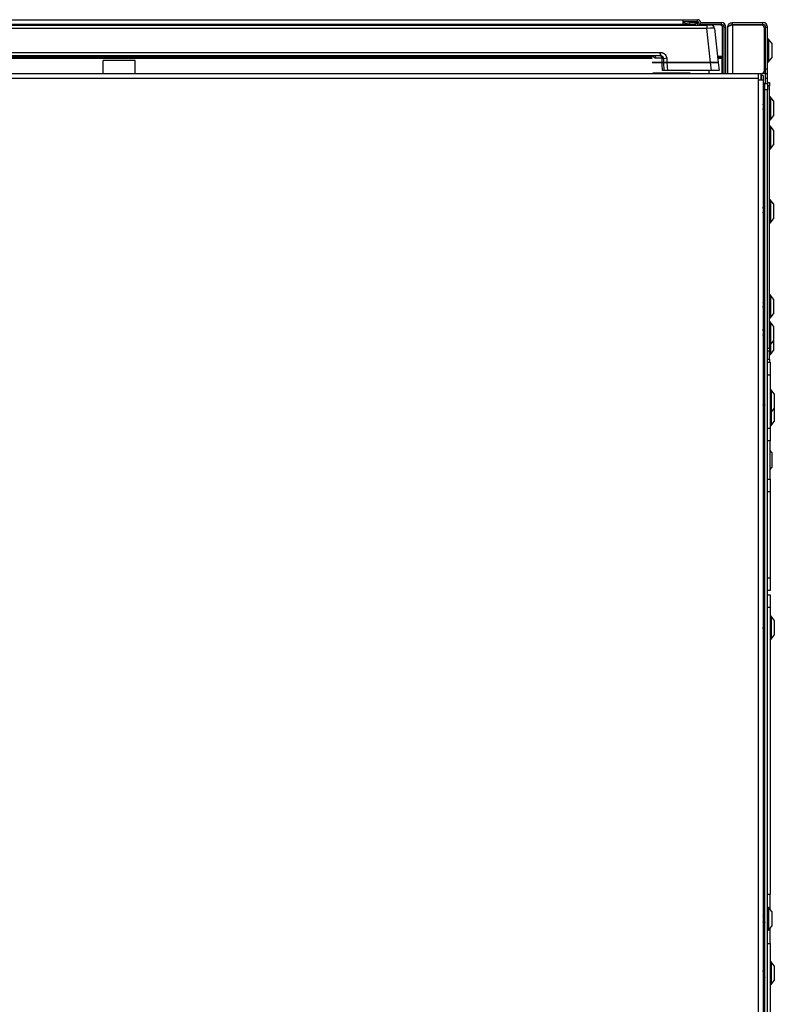
# Model space of a CAD drawing. Units: inches. Extents: x -50 to 63, y -18 to 52.
# Drawn here: x 48 to 63, y 1 to 20 of the extents above; entities that cross this region are included whole.
import ezdxf

# ---------------------------------------------------------------- set-up
doc = ezdxf.new("R2010")
doc.units = ezdxf.units.IN
doc.header["$MEASUREMENT"] = 0

msp = doc.modelspace()

# ---------------------------------------------------------------- linework, layer by layer
at = {"color": 7, "linetype": 'Continuous', "lineweight": 25}
for p, q in [((40.046, 19.846), (60.931, 19.846)), ((60.931, 19.81), (60.931, 19.846)), ((60.931, 19.846), (61.21, 19.846)), ((61.21, 19.81), (61.21, 19.846)), ((38.885, 19.739), (61.393, 19.739)), ((61.393, 19.676), (38.885, 19.676)), ((40.061, 19.757), (60.917, 19.757)), ((60.912, 19.739), (60.917, 19.757)), ((61.174, 19.743), (60.913, 19.743)), ((61.103, 19.753), (60.915, 19.753)), ((60.922, 19.789), (60.964, 19.789)), ((60.931, 19.81), (61.21, 19.81)), ((60.957, 19.789), (60.96, 19.809)), ((60.96, 19.809), (61.059, 19.795)), ((61.054, 19.76), (60.961, 19.773)), ((61.059, 19.795), (61.054, 19.76)), ((61.054, 19.76), (61.202, 19.739)), ((61.059, 19.795), (61.207, 19.775)), ((61.105, 19.789), (61.227, 19.789)), ((61.207, 19.775), (61.202, 19.739)), ((61.645, 19.743), (61.231, 19.743)), ((61.675, 19.753), (61.247, 19.753)), ((61.264, 19.789), (61.675, 19.789)), ((61.393, 19.739), (61.393, 19.676)), ((61.473, 19.739), (61.393, 19.739)), ((61.464, 19.007), (61.393, 19.676)), ((61.543, 19.676), (61.613, 19.007)), ((61.675, 19.753), (61.675, 19.789)), ((61.698, 18.789), (61.698, 19.69)), ((61.728, 19.7), (61.764, 19.7)), ((61.728, 18.789), (61.728, 19.7)), ((61.764, 18.789), (61.764, 19.7)), ((61.8, 18.789), (61.8, 19.7)), ((61.889, 19.753), (61.889, 19.789)), ((61.889, 19.789), (62.486, 19.789)), ((61.889, 19.753), (62.486, 19.753)), ((61.889, 19.743), (61.889, 18.789)), ((61.889, 19.743), (62.456, 19.743)), ((62.486, 19.753), (62.486, 19.789)), ((62.509, 19.69), (62.509, 18.842)), ((62.539, 18.879), (62.539, 19.7)), ((62.539, 19.7), (62.575, 19.7)), ((62.575, 18.879), (62.575, 19.7)), ((62.509, 19.545), (62.539, 19.545)), ((62.594, 19.469), (62.585, 19.469)), ((62.658, 19.39), (62.597, 19.467)), ((62.539, 19.42), (62.509, 19.42)), ((62.658, 19.39), (62.658, 19.1)), ((60.488, 19.139), (39.79, 19.139)), ((39.797, 19.205), (60.481, 19.205)), ((60.321, 19.125), (39.958, 19.125)), ((60.32, 19.086), (39.959, 19.086)), ((49.605, 18.789), (49.605, 19.052)), ((50.23, 19.052), (49.605, 19.052)), ((50.23, 18.789), (50.23, 19.052)), ((60.3, 19.139), (60.3, 19.125)), ((60.512, 19.092), (60.396, 19.092)), ((60.488, 19.139), (60.481, 19.205)), ((60.52, 19.007), (60.515, 19.091)), ((60.552, 19.007), (60.548, 19.083)), ((60.607, 19.093), (60.612, 19.007)), ((61.685, 19.125), (61.601, 19.125)), ((61.685, 19.086), (61.605, 19.086)), ((61.685, 19.125), (61.685, 19.115)), ((61.685, 19.115), (61.685, 19.11)), ((61.685, 19.11), (61.685, 19.103)), ((61.685, 19.103), (61.685, 19.086)), ((61.685, 19.086), (61.685, 18.789)), ((62.597, 19.023), (62.658, 19.1)), ((60.324, 19.007), (60.519, 19.007)), ((60.52, 19.007), (60.324, 19.007)), ((60.56, 18.857), (60.552, 19.007)), ((60.552, 19.007), (60.612, 19.007)), ((60.612, 19.007), (60.552, 19.007)), ((60.62, 18.857), (60.56, 18.857)), ((60.612, 19.007), (60.62, 18.857)), ((60.612, 19.007), (61.464, 19.007)), ((61.464, 19.007), (60.612, 19.007)), ((61.48, 18.857), (60.62, 18.857)), ((61.435, 18.789), (61.435, 18.857)), ((61.48, 18.857), (61.464, 19.007)), ((61.464, 19.007), (61.613, 19.007)), ((61.613, 19.007), (61.464, 19.007)), ((61.629, 18.857), (61.48, 18.857)), ((61.613, 19.007), (61.629, 18.857)), ((62.509, 18.92), (62.539, 18.92)), ((62.575, 18.879), (62.539, 18.879)), ((62.539, 18.789), (62.539, 18.879)), ((62.575, 18.789), (62.575, 18.879)), ((62.585, 19.021), (62.594, 19.021)), ((62.4, 18.789), (38.483, 18.789)), ((62.4, 18.7), (38.483, 18.7)), ((60.335, 18.807), (61.063, 18.807)), ((62.456, 18.789), (61.889, 18.789)), ((62.4, 18.7), (62.4, 18.789)), ((62.4, 18.67), (62.4, 18.7)), ((62.4, -13.386), (62.4, 18.67)), ((62.4, 18.67), (62.489, 18.67)), ((62.452, 18.67), (62.452, 18.789)), ((62.489, 18.753), (62.453, 18.753)), ((62.453, 18.753), (62.453, 18.67)), ((62.539, 18.795), (62.48, 18.795)), ((62.489, 18.753), (62.489, 18.67)), ((62.489, 18.67), (62.489, -13.386)), ((62.575, 18.789), (62.539, 18.789)), ((62.539, 18.699), (62.539, 18.789)), ((62.575, 18.699), (62.539, 18.699)), ((62.539, 18.598), (62.539, 18.699)), ((62.575, 18.699), (62.575, 18.789)), ((62.575, 18.62), (62.575, 18.699)), ((62.525, 18.598), (62.489, 18.598)), ((62.525, 18.598), (62.575, 18.598)), ((62.525, 18.473), (62.525, 18.598)), ((62.575, 18.473), (62.525, 18.473)), ((62.525, -13.219), (62.525, 18.473)), ((62.575, 18.62), (62.612, 18.62)), ((62.575, 18.598), (62.575, 18.62)), ((62.575, 18.598), (62.575, 18.473)), ((62.612, 18.557), (62.575, 18.557)), ((62.575, -13.219), (62.575, 18.473)), ((62.612, 18.62), (62.612, 18.557)), ((62.612, 13.432), (62.612, 18.557)), ((62.63, 18.338), (62.622, 18.338)), ((62.695, 18.259), (62.634, 18.336)), ((62.492, 18.197), (62.489, 18.197)), ((62.493, 18.195), (62.492, 18.197)), ((62.525, 18.175), (62.505, 18.175)), ((62.695, 18.259), (62.695, 17.969)), ((62.489, 18.053), (62.501, 18.053)), ((62.515, 18.031), (62.519, 18.031)), ((62.521, 18.032), (62.525, 18.039)), ((62.622, 17.89), (62.63, 17.89)), ((62.634, 17.892), (62.695, 17.969)), ((62.63, 17.768), (62.622, 17.768)), ((62.695, 17.689), (62.634, 17.767)), ((62.695, 17.689), (62.695, 17.399)), ((62.622, 17.32), (62.63, 17.32)), ((62.634, 17.322), (62.695, 17.399)), ((62.49, 16.185), (62.489, 16.185)), ((62.525, 16.163), (62.504, 16.163)), ((62.63, 16.326), (62.622, 16.326)), ((62.695, 16.247), (62.634, 16.324)), ((62.695, 16.247), (62.695, 15.957)), ((62.489, 16.041), (62.5, 16.041)), ((62.514, 16.019), (62.518, 16.019)), ((62.52, 16.021), (62.525, 16.029)), ((62.622, 15.878), (62.63, 15.878)), ((62.634, 15.88), (62.695, 15.957)), ((62.63, 14.469), (62.622, 14.469)), ((62.695, 14.39), (62.634, 14.467)), ((62.493, 14.328), (62.489, 14.328)), ((62.525, 14.306), (62.505, 14.306)), ((62.695, 14.39), (62.695, 14.1)), ((62.489, 14.184), (62.503, 14.184)), ((62.517, 14.162), (62.521, 14.162)), ((62.522, 14.163), (62.525, 14.168)), ((62.634, 14.023), (62.695, 14.1)), ((62.622, 14.021), (62.63, 14.021)), ((62.63, 13.941), (62.622, 13.941)), ((62.695, 13.862), (62.634, 13.939)), ((62.695, 13.862), (62.695, 13.572)), ((62.525, 13.778), (62.502, 13.778)), ((62.489, 13.656), (62.499, 13.656)), ((62.512, 13.634), (62.516, 13.634)), ((62.518, 13.635), (62.525, 13.647)), ((62.622, 13.493), (62.63, 13.493)), ((62.634, 13.495), (62.695, 13.572)), ((62.695, 13.574), (62.695, 13.384)), ((62.575, 13.432), (62.612, 13.432)), ((62.612, 13.37), (62.575, 13.37)), ((62.612, 13.432), (62.612, 13.37)), ((62.612, 13.216), (62.612, 13.37)), ((62.622, 13.305), (62.63, 13.305)), ((62.634, 13.307), (62.695, 13.384)), ((62.575, 13.216), (62.612, 13.216)), ((62.575, 13.154), (62.625, 13.154)), ((62.612, 13.216), (62.612, 13.154)), ((62.625, 13.154), (62.625, 12.904)), ((62.625, 12.904), (62.575, 12.904)), ((62.625, 12.904), (62.625, 11.87)), ((62.643, 12.618), (62.635, 12.618)), ((62.708, 12.539), (62.647, 12.616)), ((62.708, 12.539), (62.708, 12.249)), ((62.49, 12.455), (62.489, 12.455)), ((62.489, 12.328), (62.492, 12.333)), ((62.491, 12.333), (62.516, 12.333)), ((62.506, 12.477), (62.502, 12.477)), ((62.525, 12.455), (62.519, 12.455)), ((62.635, 12.17), (62.643, 12.17)), ((62.647, 12.172), (62.708, 12.249)), ((62.708, 12.249), (62.708, 12.088)), ((62.647, 11.922), (62.708, 11.999)), ((62.708, 12.088), (62.708, 11.999)), ((62.575, 11.87), (62.625, 11.87)), ((62.625, 11.87), (62.625, 11.62)), ((62.635, 11.92), (62.643, 11.92)), ((62.625, 11.62), (62.575, 11.62)), ((62.625, 10.87), (62.625, 11.62)), ((62.658, 11.39), (62.625, 11.432)), ((62.658, 11.39), (62.658, 11.109)), ((62.625, 11.058), (62.658, 11.1)), ((62.658, 11.109), (62.658, 11.1)), ((62.575, 10.87), (62.625, 10.87)), ((62.625, 10.87), (62.625, 10.62)), ((62.625, 10.62), (62.575, 10.62)), ((62.625, 10.62), (62.625, 8.944)), ((62.575, 8.944), (62.625, 8.944)), ((62.625, 8.944), (62.625, 8.694)), ((62.625, 8.694), (62.575, 8.694)), ((62.575, 8.613), (62.625, 8.613)), ((62.625, 8.613), (62.625, 8.363)), ((62.625, 8.363), (62.575, 8.363)), ((62.625, 8.363), (62.625, 2.766)), ((62.643, 8.193), (62.635, 8.193)), ((62.708, 8.114), (62.647, 8.191)), ((62.708, 8.114), (62.708, 7.894)), ((62.502, 8.03), (62.489, 8.03)), ((62.491, 7.887), (62.489, 7.888)), ((62.504, 7.908), (62.525, 7.908)), ((62.519, 8.052), (62.515, 8.052)), ((62.525, 8.043), (62.52, 8.051)), ((62.708, 7.894), (62.708, 7.824)), ((62.489, 7.886), (62.491, 7.886)), ((62.635, 7.745), (62.643, 7.745)), ((62.647, 7.747), (62.708, 7.824)), ((62.575, 2.766), (62.625, 2.766)), ((62.625, 2.469), (62.625, 2.766)), ((62.593, 2.506), (62.585, 2.506)), ((62.658, 2.427), (62.597, 2.504)), ((62.506, 2.365), (62.502, 2.365)), ((62.525, 2.343), (62.519, 2.343)), ((62.658, 2.427), (62.658, 2.137)), ((62.489, 2.217), (62.491, 2.221)), ((62.49, 2.221), (62.516, 2.221)), ((62.597, 2.06), (62.658, 2.137)), ((62.585, 2.058), (62.593, 2.058)), ((62.625, 1.798), (62.625, 2.095)), ((62.575, 1.798), (62.625, 1.798)), ((62.625, 1.798), (62.625, -8.521)), ((62.643, 1.443), (62.635, 1.443)), ((62.708, 1.364), (62.647, 1.441)), ((62.708, 1.364), (62.708, 1.074)), ((62.496, 1.301), (62.489, 1.29)), ((62.489, 1.158), (62.511, 1.158)), ((62.501, 1.302), (62.497, 1.302)), ((62.525, 1.28), (62.515, 1.28)), ((62.635, 0.995), (62.643, 0.995)), ((62.647, 0.997), (62.708, 1.074))]:
    msp.add_line(p, q, dxfattribs=at)
at = {"color": 8, "linetype": 'Continuous', "lineweight": 25}
for p, q in [((62.585, 19.469), (62.585, 19.021)), ((62.594, 19.469), (62.594, 19.021)), ((62.597, 19.467), (62.597, 19.023)), ((60.325, 19.11), (39.953, 19.11)), ((60.325, 19.115), (39.954, 19.115)), ((60.325, 19.103), (39.954, 19.103)), ((61.685, 19.115), (61.602, 19.115)), ((61.685, 19.11), (61.602, 19.11)), ((61.685, 19.103), (61.603, 19.103)), ((60.511, 18.793), (60.888, 18.793)), ((62.622, 18.338), (62.622, 17.89)), ((62.63, 18.338), (62.63, 17.89)), ((62.634, 18.336), (62.634, 17.892)), ((62.622, 17.768), (62.622, 17.32)), ((62.63, 17.768), (62.63, 17.32)), ((62.634, 17.767), (62.634, 17.322)), ((62.622, 16.326), (62.622, 15.878)), ((62.63, 16.326), (62.63, 15.878)), ((62.634, 16.324), (62.634, 15.88)), ((62.622, 14.469), (62.622, 14.021)), ((62.63, 14.469), (62.63, 14.021)), ((62.634, 14.467), (62.634, 14.023)), ((62.622, 13.941), (62.622, 13.493)), ((62.63, 13.941), (62.63, 13.493)), ((62.634, 13.939), (62.634, 13.495)), ((62.622, 13.493), (62.622, 13.305)), ((62.63, 13.493), (62.63, 13.305)), ((62.634, 13.495), (62.634, 13.307)), ((62.635, 12.618), (62.635, 12.17)), ((62.643, 12.618), (62.643, 12.17)), ((62.647, 12.616), (62.647, 12.172)), ((62.635, 12.17), (62.635, 12.058)), ((62.643, 12.17), (62.643, 12.058)), ((62.647, 12.172), (62.647, 12.059)), ((62.635, 12.058), (62.635, 11.92)), ((62.643, 12.058), (62.643, 11.92)), ((62.647, 12.059), (62.647, 11.922)), ((62.635, 8.193), (62.635, 7.854)), ((62.643, 8.193), (62.643, 7.854)), ((62.647, 8.191), (62.647, 7.855)), ((62.635, 7.854), (62.635, 7.745)), ((62.643, 7.854), (62.643, 7.745)), ((62.647, 7.855), (62.647, 7.747)), ((62.585, 2.506), (62.585, 2.058)), ((62.593, 2.506), (62.593, 2.058)), ((62.597, 2.504), (62.597, 2.06)), ((62.635, 1.443), (62.635, 0.995)), ((62.643, 1.443), (62.643, 0.995)), ((62.647, 1.441), (62.647, 0.997))]:
    msp.add_line(p, q, dxfattribs=at)
at = {"color": 7, "linetype": 'Continuous', "lineweight": 25, "flags": 128}
for points in [[(60.512, 19.092), (60.511, 19.101), (60.51, 19.11), (60.508, 19.118), (60.505, 19.125), (60.501, 19.131), (60.497, 19.135), (60.493, 19.138), (60.488, 19.139)], [(60.515, 19.091), (60.518, 19.098), (60.519, 19.106), (60.52, 19.112), (60.52, 19.119), (60.52, 19.124), (60.518, 19.128), (60.516, 19.131), (60.513, 19.134)], [(60.527, 18.857), (60.521, 18.977), (60.519, 19.007)]]:
    msp.add_lwpolyline(points, dxfattribs=at)
at = {"color": 7, "linetype": 'Continuous', "lineweight": 25}
for centre, radius, start, end in [((61.21, 19.792), 0.054, 278, 90), ((61.21, 19.792), 0.018, 262, 90), ((61.473, 19.669), 0.07, 6, 90), ((61.645, 19.69), 0.053, 0, 90), ((61.675, 19.7), 0.089, 0, 90), ((61.675, 19.7), 0.053, 0, 90), ((62.456, 19.69), 0.053, 0, 90), ((62.486, 19.7), 0.089, 0, 90), ((62.486, 19.7), 0.053, 0, 90), ((62.585, 19.459), 0.01, 90, 180), ((62.594, 19.464), 0.005, 38, 90), ((60.351, 19.095), 0.0446, 355.8665, 81.8752), ((60.488, 19.079), 0.0595, 3, 90), ((60.6, 18.944), 0.149, 87.2776, 110.5766), ((62.585, 19.031), 0.01, 180, 270), ((62.594, 19.026), 0.005, 270, 322), ((62.456, 18.842), 0.053, 270, 0), ((62.622, 18.328), 0.01, 90, 180), ((62.63, 18.333), 0.005, 38, 90), ((62.622, 17.9), 0.01, 180, 270), ((62.63, 17.895), 0.005, 270, 322), ((62.622, 17.758), 0.01, 90, 180), ((62.63, 17.763), 0.005, 38, 90), ((62.622, 17.33), 0.01, 180, 270), ((62.63, 17.325), 0.005, 270, 322), ((62.622, 16.316), 0.01, 90, 180), ((62.63, 16.321), 0.005, 38, 90), ((62.622, 15.888), 0.01, 180, 270), ((62.63, 15.883), 0.005, 270, 322), ((62.622, 14.459), 0.01, 90, 180), ((62.63, 14.464), 0.005, 38, 90), ((62.622, 14.031), 0.01, 180, 270), ((62.622, 13.931), 0.01, 90, 180), ((62.63, 14.026), 0.005, 270, 322), ((62.63, 13.936), 0.005, 38, 90), ((62.622, 13.503), 0.01, 180, 270), ((62.63, 13.498), 0.005, 270, 322), ((62.622, 13.315), 0.01, 180, 270), ((62.63, 13.31), 0.005, 270, 322), ((62.635, 12.608), 0.01, 90, 180), ((62.643, 12.613), 0.005, 38, 90), ((62.635, 12.18), 0.01, 180, 270), ((62.643, 12.175), 0.005, 270, 322), ((62.635, 11.93), 0.01, 180, 270), ((62.643, 11.925), 0.005, 270, 322), ((62.635, 8.183), 0.01, 90, 180), ((62.643, 8.188), 0.005, 38, 90), ((62.635, 7.755), 0.01, 180, 270), ((62.643, 7.75), 0.005, 270, 322), ((62.585, 2.496), 0.01, 90, 180), ((62.593, 2.501), 0.005, 38, 90), ((62.585, 2.068), 0.01, 180, 270), ((62.593, 2.063), 0.005, 270, 322), ((62.635, 1.433), 0.01, 90, 180), ((62.643, 1.438), 0.005, 38, 90), ((62.635, 1.005), 0.01, 180, 270), ((62.643, 1), 0.005, 270, 322)]:
    msp.add_arc(centre, radius, start, end, dxfattribs=at)
msp.add_ellipse((61.393, 19.669), major_axis=(0.15, 0.007), ratio=0.048363, start_param=0.002717, end_param=1.562587, dxfattribs=at)
for points in [[(60.931, 19.846), (60.93, 19.845), (60.927, 19.842), (60.924, 19.822), (60.92, 19.792), (60.918, 19.769), (60.917, 19.757)], [(60.931, 19.81), (60.93, 19.81), (60.927, 19.808), (60.924, 19.796), (60.92, 19.778), (60.918, 19.764), (60.917, 19.757)], [(61.8, 19.7), (61.801, 19.712), (61.804, 19.735), (61.824, 19.764), (61.854, 19.785), (61.877, 19.788), (61.889, 19.789)]]:
    msp.add_open_spline(points, degree=3, dxfattribs=at)
for points, knots in [([(61.889, 19.743), (61.878, 19.74), (61.857, 19.733), (61.83, 19.724), (61.81, 19.714), (61.801, 19.706), (61.8, 19.701), (61.8, 19.7)], [0, 0, 0, 0, 0.2246389, 0.4493261, 0.6740136, 0.8987008, 1, 1, 1, 1]), ([(61.845, 19.729), (61.847, 19.732), (61.853, 19.741), (61.868, 19.75), (61.882, 19.752), (61.889, 19.753)], [0, 0, 0, 0, 0.2000921, 0.6000461, 1, 1, 1, 1]), ([(60.481, 19.205), (60.482, 19.205), (60.483, 19.205), (60.486, 19.205), (60.492, 19.205), (60.5, 19.204), (60.512, 19.203), (60.528, 19.198), (60.552, 19.188), (60.579, 19.167), (60.601, 19.132), (60.605, 19.106), (60.607, 19.093)], [0, 0, 0, 0, 0.0023148, 0.026264, 0.0502108, 0.0949418, 0.1476494, 0.2533426, 0.3590402, 0.5726949, 0.7863474, 1, 1, 1, 1]), ([(60.515, 19.091), (60.515, 19.091), (60.513, 19.092), (60.512, 19.092), (60.512, 19.092)], [0, 0, 0, 0, 0.773849, 1, 1, 1, 1]), ([(60.548, 19.083), (60.548, 19.083), (60.548, 19.083), (60.547, 19.085), (60.543, 19.087), (60.533, 19.089), (60.521, 19.09), (60.515, 19.091)], [0, 0, 0, 0, 0.004831, 0.168342, 0.327047, 0.68767, 1, 1, 1, 1]), ([(60.548, 19.083), (60.547, 19.09), (60.547, 19.097), (60.543, 19.103), (60.543, 19.103)], [0, 0, 0, 0, 0.99419, 1, 1, 1, 1]), ([(60.519, 19.007), (60.525, 19.007), (60.536, 19.007), (60.547, 19.007), (60.551, 19.007), (60.552, 19.007), (60.552, 19.007)], [0, 0, 0, 0, 0.3082, 0.616409, 0.924455, 1, 1, 1, 1]), ([(60.552, 19.007), (60.551, 19.007), (60.55, 19.007), (60.539, 19.007), (60.528, 19.007), (60.521, 19.007), (60.52, 19.007)], [0, 0, 0, 0, 0.3080106, 0.6160297, 0.9238855, 1, 1, 1, 1]), ([(60.56, 18.857), (60.559, 18.857), (60.558, 18.857), (60.547, 18.857), (60.536, 18.857), (60.528, 18.857), (60.527, 18.857)], [0, 0, 0, 0, 0.305197, 0.610403, 0.915442, 1, 1, 1, 1]), ([(62.515, 18.033), (62.515, 18.032), (62.513, 18.031), (62.51, 18.044), (62.507, 18.067), (62.503, 18.098), (62.5, 18.131), (62.496, 18.162), (62.493, 18.185), (62.49, 18.197), (62.488, 18.196), (62.488, 18.195)], [0, 0, 0, 0, 0.065926, 0.188191, 0.314458, 0.440726, 0.562991, 0.690383, 0.814458, 0.938533, 1, 1, 1, 1]), ([(62.501, 18.055), (62.5, 18.057), (62.497, 18.062), (62.494, 18.08), (62.491, 18.097), (62.49, 18.107), (62.489, 18.11)], [0, 0, 0, 0, 0.284521, 0.597235, 0.90995, 1, 1, 1, 1]), ([(62.519, 18.033), (62.519, 18.032), (62.517, 18.031), (62.514, 18.044), (62.511, 18.067), (62.507, 18.098), (62.504, 18.131), (62.5, 18.162), (62.497, 18.185), (62.494, 18.197), (62.492, 18.196), (62.492, 18.195)], [0, 0, 0, 0, 0.065926, 0.188191, 0.314458, 0.440726, 0.562991, 0.690383, 0.814458, 0.938533, 1, 1, 1, 1]), ([(62.505, 18.175), (62.503, 18.179), (62.499, 18.185), (62.495, 18.191), (62.494, 18.193)], [0, 0, 0, 0, 0.605713, 1, 1, 1, 1]), ([(62.525, 18.074), (62.524, 18.076), (62.523, 18.084), (62.52, 18.102), (62.517, 18.127), (62.513, 18.149), (62.509, 18.166), (62.507, 18.175), (62.505, 18.174), (62.505, 18.174)], [0, 0, 0, 0, 0.065421, 0.240931, 0.410774, 0.58788, 0.760285, 0.93269, 1, 1, 1, 1]), ([(62.5, 18.055), (62.503, 18.051), (62.507, 18.044), (62.511, 18.036), (62.514, 18.032)], [0, 0, 0, 0, 0.498446, 1, 1, 1, 1]), ([(62.514, 16.02), (62.514, 16.019), (62.512, 16.017), (62.51, 16.026), (62.507, 16.044), (62.503, 16.073), (62.5, 16.106), (62.496, 16.138), (62.493, 16.165), (62.49, 16.175), (62.489, 16.18)], [0, 0, 0, 0, 0.0169902, 0.1547243, 0.2969668, 0.4392094, 0.5769435, 0.7204539, 0.8602269, 1, 1, 1, 1]), ([(62.518, 16.02), (62.518, 16.019), (62.516, 16.017), (62.514, 16.026), (62.511, 16.044), (62.507, 16.073), (62.504, 16.106), (62.5, 16.138), (62.497, 16.165), (62.493, 16.182), (62.491, 16.184), (62.49, 16.184)], [0, 0, 0, 0, 0.015082, 0.137347, 0.263614, 0.389881, 0.512147, 0.639539, 0.763614, 0.887689, 1, 1, 1, 1]), ([(62.504, 16.162), (62.502, 16.166), (62.497, 16.174), (62.493, 16.181), (62.491, 16.185)], [0, 0, 0, 0, 0.499683, 1, 1, 1, 1]), ([(62.525, 16.055), (62.524, 16.057), (62.523, 16.063), (62.52, 16.081), (62.517, 16.105), (62.513, 16.128), (62.509, 16.148), (62.507, 16.16), (62.505, 16.161), (62.504, 16.161)], [0, 0, 0, 0, 0.063202, 0.23276, 0.396844, 0.567943, 0.734501, 0.90106, 1, 1, 1, 1]), ([(62.499, 16.044), (62.499, 16.045), (62.497, 16.047), (62.494, 16.06), (62.491, 16.076), (62.49, 16.086), (62.489, 16.088)], [0, 0, 0, 0, 0.167093, 0.531132, 0.89517, 1, 1, 1, 1]), ([(62.499, 16.043), (62.501, 16.039), (62.506, 16.032), (62.51, 16.024), (62.512, 16.021)], [0, 0, 0, 0, 0.498623, 1, 1, 1, 1]), ([(62.517, 14.163), (62.515, 14.163), (62.513, 14.165), (62.51, 14.181), (62.507, 14.207), (62.503, 14.24), (62.5, 14.273), (62.496, 14.301), (62.493, 14.321), (62.49, 14.329), (62.489, 14.327), (62.489, 14.327)], [0, 0, 0, 0, 0.106718, 0.228983, 0.35525, 0.481517, 0.603782, 0.731175, 0.85525, 0.979325, 1, 1, 1, 1]), ([(62.502, 14.186), (62.501, 14.187), (62.5, 14.188), (62.498, 14.199), (62.494, 14.217), (62.491, 14.236), (62.49, 14.246), (62.489, 14.248)], [0, 0, 0, 0, 0.075491, 0.350291, 0.634259, 0.918227, 1, 1, 1, 1]), ([(62.522, 14.164), (62.522, 14.164), (62.52, 14.159), (62.517, 14.165), (62.514, 14.181), (62.511, 14.208), (62.507, 14.24), (62.504, 14.273), (62.5, 14.301), (62.497, 14.321), (62.494, 14.329), (62.493, 14.327), (62.493, 14.327)], [0, 0, 0, 0, 0.03149, 0.152372, 0.268388, 0.388202, 0.508016, 0.624032, 0.744914, 0.862648, 0.980382, 1, 1, 1, 1]), ([(62.525, 14.211), (62.524, 14.213), (62.523, 14.222), (62.52, 14.241), (62.517, 14.265), (62.513, 14.287), (62.509, 14.301), (62.507, 14.307), (62.505, 14.305), (62.505, 14.305)], [0, 0, 0, 0, 0.067122, 0.247195, 0.421454, 0.603164, 0.780052, 0.956939, 1, 1, 1, 1]), ([(62.502, 14.186), (62.504, 14.182), (62.508, 14.174), (62.513, 14.167), (62.515, 14.163)], [0, 0, 0, 0, 0.498553, 1, 1, 1, 1]), ([(62.512, 13.635), (62.512, 13.635), (62.51, 13.635), (62.507, 13.65), (62.503, 13.674), (62.5, 13.706), (62.496, 13.739), (62.493, 13.769), (62.49, 13.782), (62.489, 13.788)], [0, 0, 0, 0, 0.098739, 0.250693, 0.402647, 0.549784, 0.703092, 0.852408, 1, 1, 1, 1]), ([(62.498, 13.658), (62.498, 13.658), (62.496, 13.658), (62.494, 13.668), (62.491, 13.681), (62.49, 13.691), (62.489, 13.693)], [0, 0, 0, 0, 0.009828, 0.442602, 0.875377, 1, 1, 1, 1]), ([(62.503, 13.777), (62.501, 13.78), (62.497, 13.788), (62.492, 13.795), (62.49, 13.799)], [0, 0, 0, 0, 0.499519, 1, 1, 1, 1]), ([(62.516, 13.635), (62.516, 13.635), (62.514, 13.635), (62.511, 13.65), (62.507, 13.674), (62.504, 13.706), (62.5, 13.739), (62.497, 13.769), (62.493, 13.791), (62.491, 13.796), (62.49, 13.798)], [0, 0, 0, 0, 0.08669, 0.220102, 0.353514, 0.482697, 0.617297, 0.748393, 0.879488, 1, 1, 1, 1]), ([(62.498, 13.658), (62.5, 13.654), (62.504, 13.647), (62.509, 13.639), (62.511, 13.635)], [0, 0, 0, 0, 0.499118, 1, 1, 1, 1]), ([(62.525, 13.665), (62.524, 13.666), (62.523, 13.67), (62.52, 13.686), (62.517, 13.709), (62.513, 13.733), (62.509, 13.755), (62.506, 13.771), (62.504, 13.775), (62.503, 13.776)], [0, 0, 0, 0, 0.060521, 0.222887, 0.380011, 0.543853, 0.703346, 0.86284, 1, 1, 1, 1]), ([(62.5, 12.474), (62.498, 12.471), (62.494, 12.465), (62.491, 12.459), (62.489, 12.457)], [0, 0, 0, 0, 0.621467, 1, 1, 1, 1]), ([(62.515, 12.336), (62.515, 12.336), (62.513, 12.338), (62.511, 12.35), (62.507, 12.369), (62.503, 12.393), (62.5, 12.417), (62.496, 12.438), (62.493, 12.451), (62.491, 12.456), (62.49, 12.455), (62.49, 12.455)], [0, 0, 0, 0, 0.057254, 0.188744, 0.324621, 0.460498, 0.591988, 0.7291, 0.862573, 0.996046, 1, 1, 1, 1]), ([(62.525, 12.327), (62.524, 12.329), (62.523, 12.337), (62.52, 12.361), (62.516, 12.393), (62.513, 12.426), (62.509, 12.454), (62.506, 12.472), (62.503, 12.479), (62.501, 12.475), (62.5, 12.473)], [0, 0, 0, 0, 0.061683, 0.203459, 0.345236, 0.482519, 0.62556, 0.764875, 0.90419, 1, 1, 1, 1]), ([(62.525, 12.354), (62.524, 12.356), (62.523, 12.368), (62.52, 12.394), (62.517, 12.426), (62.513, 12.454), (62.51, 12.472), (62.507, 12.479), (62.506, 12.476), (62.505, 12.476)], [0, 0, 0, 0, 0.052903, 0.235734, 0.412769, 0.59723, 0.776886, 0.956543, 1, 1, 1, 1]), ([(62.515, 12.335), (62.517, 12.331), (62.521, 12.326), (62.524, 12.32), (62.525, 12.319)], [0, 0, 0, 0, 0.70045, 1, 1, 1, 1]), ([(62.525, 12.441), (62.524, 12.445), (62.522, 12.452), (62.52, 12.456), (62.519, 12.454), (62.518, 12.454)], [0, 0, 0, 0, 0.355969, 0.899748, 1, 1, 1, 1]), ([(62.504, 7.909), (62.503, 7.909), (62.501, 7.909), (62.498, 7.919), (62.495, 7.937), (62.492, 7.956), (62.49, 7.968), (62.489, 7.972)], [0, 0, 0, 0, 0.1474273, 0.3938242, 0.6336817, 0.8735393, 1, 1, 1, 1]), ([(62.493, 7.887), (62.495, 7.891), (62.499, 7.898), (62.503, 7.905), (62.505, 7.908)], [0, 0, 0, 0, 0.542498, 1, 1, 1, 1]), ([(62.513, 8.05), (62.511, 8.047), (62.507, 8.04), (62.503, 8.033), (62.501, 8.03)], [0, 0, 0, 0, 0.545822, 1, 1, 1, 1]), ([(62.525, 7.919), (62.524, 7.919), (62.523, 7.923), (62.521, 7.937), (62.517, 7.96), (62.514, 7.984), (62.511, 8.006), (62.507, 8.022), (62.504, 8.03), (62.503, 8.029), (62.502, 8.029)], [0, 0, 0, 0, 0.019368, 0.17214, 0.324912, 0.481849, 0.632352, 0.787875, 0.943398, 1, 1, 1, 1]), ([(62.525, 8.005), (62.524, 8.01), (62.523, 8.024), (62.52, 8.041), (62.517, 8.052), (62.515, 8.051), (62.515, 8.051)], [0, 0, 0, 0, 0.155424, 0.512665, 0.869906, 1, 1, 1, 1]), ([(62.525, 8.034), (62.524, 8.036), (62.523, 8.046), (62.521, 8.052), (62.519, 8.051), (62.519, 8.051)], [0, 0, 0, 0, 0.174993, 0.779764, 1, 1, 1, 1]), ([(62.5, 2.364), (62.498, 2.36), (62.494, 2.354), (62.491, 2.348), (62.489, 2.346)], [0, 0, 0, 0, 0.622586, 1, 1, 1, 1]), ([(62.515, 2.224), (62.514, 2.225), (62.512, 2.227), (62.509, 2.241), (62.506, 2.262), (62.502, 2.286), (62.499, 2.31), (62.495, 2.329), (62.492, 2.341), (62.49, 2.342), (62.489, 2.342)], [0, 0, 0, 0, 0.082654, 0.218577, 0.350111, 0.48727, 0.620788, 0.754306, 0.891464, 1, 1, 1, 1]), ([(62.525, 2.208), (62.524, 2.214), (62.522, 2.226), (62.518, 2.255), (62.515, 2.288), (62.511, 2.32), (62.508, 2.347), (62.504, 2.362), (62.502, 2.367), (62.5, 2.363), (62.5, 2.362)], [0, 0, 0, 0, 0.139049, 0.273691, 0.413979, 0.550614, 0.687249, 0.827537, 0.962179, 1, 1, 1, 1]), ([(62.525, 2.236), (62.524, 2.242), (62.522, 2.258), (62.519, 2.288), (62.515, 2.32), (62.512, 2.346), (62.508, 2.363), (62.506, 2.364), (62.506, 2.364)], [0, 0, 0, 0, 0.125578, 0.310061, 0.489739, 0.669418, 0.853901, 1, 1, 1, 1]), ([(62.52, 2.341), (62.518, 2.345), (62.514, 2.352), (62.509, 2.359), (62.507, 2.363)], [0, 0, 0, 0, 0.499186, 1, 1, 1, 1]), ([(62.525, 2.328), (62.525, 2.328), (62.523, 2.334), (62.522, 2.339), (62.521, 2.34), (62.52, 2.34)], [0, 0, 0, 0, 0.015154, 0.876763, 1, 1, 1, 1]), ([(62.515, 2.223), (62.517, 2.219), (62.52, 2.213), (62.524, 2.208), (62.525, 2.206)], [0, 0, 0, 0, 0.656978, 1, 1, 1, 1]), ([(62.51, 1.16), (62.509, 1.162), (62.507, 1.167), (62.503, 1.184), (62.5, 1.207), (62.496, 1.231), (62.493, 1.253), (62.491, 1.267), (62.489, 1.27), (62.489, 1.27)], [0, 0, 0, 0, 0.157811, 0.325825, 0.488414, 0.657955, 0.822996, 0.988038, 1, 1, 1, 1]), ([(62.523, 1.138), (62.523, 1.138), (62.522, 1.138), (62.52, 1.149), (62.516, 1.172), (62.513, 1.203), (62.509, 1.236), (62.506, 1.267), (62.502, 1.29), (62.499, 1.302), (62.498, 1.301), (62.497, 1.3)], [0, 0, 0, 0, 0.0040241, 0.1381182, 0.2722123, 0.4020563, 0.5373456, 0.6691117, 0.8008778, 0.9361671, 1, 1, 1, 1]), ([(62.525, 1.146), (62.524, 1.148), (62.523, 1.152), (62.52, 1.172), (62.517, 1.203), (62.513, 1.236), (62.51, 1.267), (62.506, 1.29), (62.503, 1.302), (62.502, 1.301), (62.501, 1.3)], [0, 0, 0, 0, 0.043079, 0.19196, 0.336122, 0.486329, 0.632625, 0.778921, 0.929128, 1, 1, 1, 1]), ([(62.516, 1.278), (62.514, 1.282), (62.509, 1.289), (62.505, 1.297), (62.503, 1.301)], [0, 0, 0, 0, 0.499431, 1, 1, 1, 1]), ([(62.51, 1.16), (62.512, 1.156), (62.517, 1.149), (62.521, 1.141), (62.523, 1.137)], [0, 0, 0, 0, 0.499109, 1, 1, 1, 1]), ([(62.525, 1.239), (62.524, 1.244), (62.522, 1.256), (62.519, 1.271), (62.517, 1.276), (62.516, 1.278)], [0, 0, 0, 0, 0.249356, 0.630272, 1, 1, 1, 1])]:
    msp.add_open_spline(points, degree=3, knots=knots, dxfattribs=at)
at = {"color": 8, "linetype": 'Continuous', "lineweight": 25}
for points, knots in [([(60.396, 19.092), (60.385, 19.094), (60.36, 19.099), (60.344, 19.124), (60.335, 19.139)], [0, 0, 0, 0, 0.4082518, 1, 1, 1, 1]), ([(60.543, 19.103), (60.54, 19.109), (60.534, 19.12), (60.52, 19.131), (60.509, 19.136), (60.502, 19.138), (60.497, 19.14), (60.495, 19.141), (60.492, 19.145), (60.49, 19.15), (60.488, 19.162), (60.486, 19.174), (60.484, 19.19), (60.482, 19.199), (60.482, 19.204), (60.481, 19.205), (60.481, 19.205)], [0, 0, 0, 0, 0.1319584, 0.2647756, 0.3310347, 0.3790438, 0.4065163, 0.4656244, 0.4814862, 0.6210832, 0.6507926, 0.8055493, 0.8986915, 0.9824962, 0.9973226, 1, 1, 1, 1])]:
    msp.add_open_spline(points, degree=3, knots=knots, dxfattribs=at)

doc.saveas('drawing.dxf')
